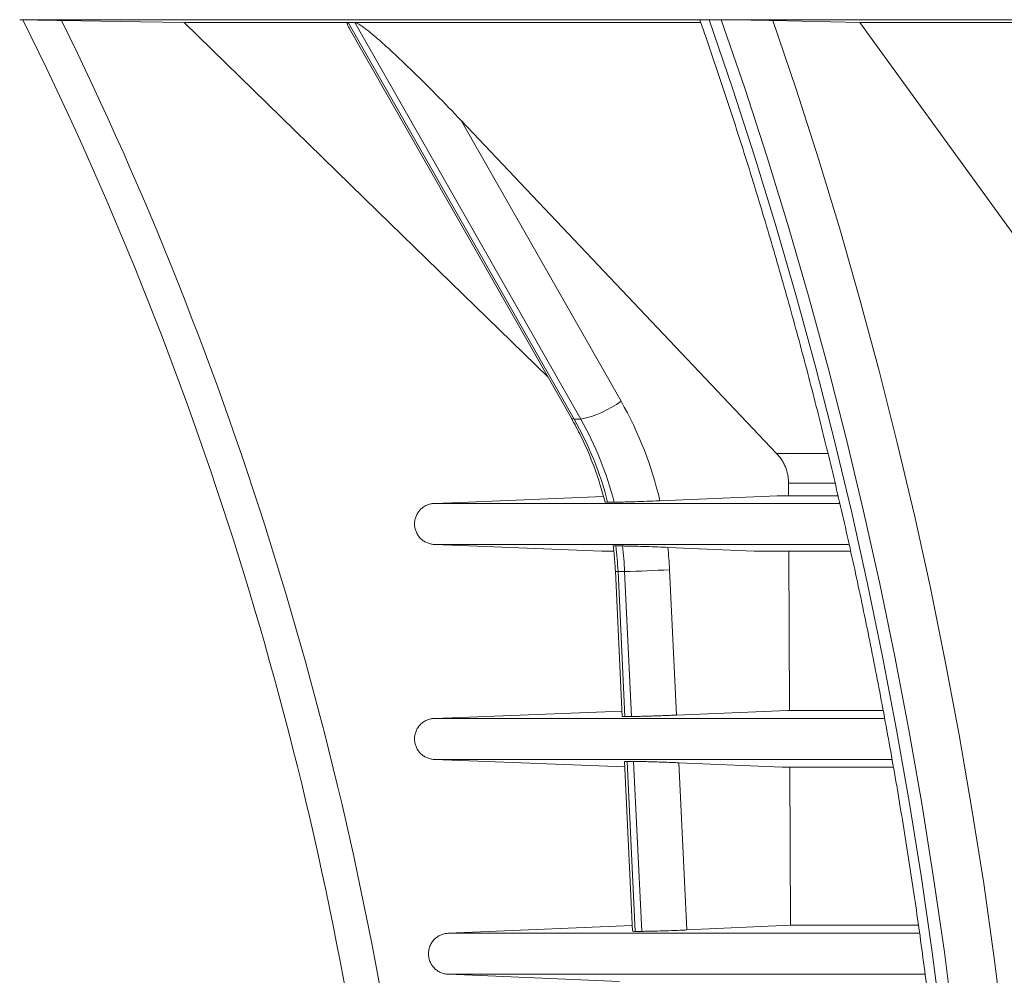
# Paper-space layout 'Sheet1(3)(2)(2)' of a CAD drawing. Units: millimetres. Extents: x 0 to 420, y 0 to 297.
# Drawn here: x 187 to 198, y 120 to 131 of the extents above; entities that cross this region are included whole.
import ezdxf

# ---------------------------------------------------------------- set-up
doc = ezdxf.new("R2010")
doc.units = ezdxf.units.MM

psp = doc.layouts.new('Sheet1(3)(2)(2)')

# ---------------------------------------------------------------- linework, layer by layer
at = {"color": 7, "linetype": 'Continuous', "lineweight": 15}
for p, q in [((186.54969, 131.10022), (186.58672, 131.09956)), ((188.46344, 131.06629), (190.36458, 131.06629)), ((190.36458, 131.06629), (190.36934, 131.06629)), ((190.36934, 131.06629), (192.99548, 126.45446)), ((190.4076, 131.06629), (190.36934, 131.06629)), ((190.44587, 131.06629), (190.4076, 131.06629)), ((193.07202, 126.45446), (190.44587, 131.06629)), ((190.44587, 131.06629), (190.45109, 131.06629)), ((190.45109, 131.06629), (194.46202, 131.06629)), ((194.63442, 131.09956), (194.56371, 131.09956)), ((194.70514, 131.09956), (194.63442, 131.09956)), ((196.31502, 131.06629), (195.30621, 131.09164)), ((196.31502, 131.06629), (204.16046, 131.06629)), ((199.94616, 126.05734), (196.31502, 131.06629)), ((190.38073, 131.00029), (192.96248, 126.4664)), ((191.68074, 129.92887), (195.34777, 126.05734)), ((191.68074, 129.92887), (193.53969, 126.66434)), ((193.07202, 126.45446), (192.99548, 126.45446)), ((195.34777, 126.05734), (195.94043, 126.05734)), ((195.48699, 125.7126), (195.48766, 125.56453)), ((195.35333, 125.56447), (193.99215, 125.50574)), ((195.48766, 125.56453), (195.35333, 125.56447)), ((195.35333, 125.56447), (196.05613, 125.56447)), ((195.48766, 125.56453), (196.06006, 125.56453)), ((193.31775, 124.92084), (193.44738, 124.92084)), ((194.08369, 124.96426), (195.08825, 124.92084)), ((195.08825, 124.92084), (196.20805, 124.92084)), ((195.08825, 124.92084), (195.49058, 124.92046)), ((196.2013, 124.92046), (195.49058, 124.92046)), ((195.49058, 124.92046), (195.49899, 123.06806)), ((193.47449, 124.68551), (193.55488, 122.99896)), ((193.58151, 124.68394), (193.50498, 124.68394)), ((193.50498, 124.68394), (193.58534, 122.99788)), ((193.66188, 122.99788), (193.58151, 124.68394)), ((194.10365, 124.70455), (194.18426, 123.01334)), ((194.18426, 123.01334), (195.47324, 123.06806)), ((195.47324, 123.06806), (196.58575, 123.06806)), ((195.47324, 123.06806), (195.49899, 123.06806)), ((196.58315, 123.06806), (195.49899, 123.06806)), ((193.57993, 122.47332), (193.67398, 120.5002)), ((193.61027, 122.47491), (193.70444, 120.49904)), ((193.78098, 120.49904), (193.6868, 122.47491)), ((195.41379, 122.40823), (194.21066, 122.45936)), ((194.21066, 122.45936), (194.30332, 120.51543)), ((195.41379, 122.40823), (196.70032, 122.40823)), ((195.50199, 122.40827), (195.51034, 120.56975)), ((195.51034, 120.56975), (194.30332, 120.51543)), ((195.51034, 120.56975), (196.9896, 120.56975)), ((193.78098, 120.49904), (193.70444, 120.49904))]:
    psp.add_line(p, q, dxfattribs=at)
at = {"color": 8, "linetype": 'Continuous', "lineweight": 15}
for p, q in [((186.54969, 131.10022), (214.0633, 131.10022)), ((195.48699, 125.7126), (196.02616, 125.7126)), ((191.36902, 125.47535), (196.07643, 125.47535)), ((191.369, 124.99865), (196.18445, 124.99865)), ((191.36894, 122.97529), (196.60156, 122.97529)), ((191.36893, 122.49859), (196.68657, 122.49859)), ((191.53028, 120.47644), (197.00338, 120.47644)), ((191.53027, 119.99973), (197.06906, 119.99973))]:
    psp.add_line(p, q, dxfattribs=at)
at = {"color": 7, "linetype": 'Continuous', "lineweight": 15, "flags": 128}
for points in [[(188.46344, 131.06629), (187.95349, 131.07535), (187.03677, 131.09164)], [(188.46344, 131.06629), (190.71362, 128.87138), (192.69165, 126.94203)], [(194.56371, 131.09956), (194.83579, 130.30474), (195.09613, 129.5021), (195.34462, 128.69198), (195.58116, 127.87473), (195.80564, 127.05071), (196.01796, 126.22027), (196.21804, 125.38378), (196.40579, 124.54158), (196.58112, 123.69405), (196.74396, 122.84155), (196.89425, 121.98445), (197.03191, 121.12312), (197.15688, 120.25793), (197.26912, 119.38926)], [(197.41054, 119.38926), (197.2983, 120.25793), (197.17333, 121.12312), (197.03567, 121.98445), (196.88538, 122.84155), (196.72254, 123.69405), (196.54721, 124.54158), (196.35946, 125.38378), (196.15938, 126.22027), (195.94706, 127.05071), (195.72258, 127.87473), (195.48604, 128.69197), (195.23755, 129.50209), (194.97721, 130.30474), (194.70513, 131.09956)], [(195.30621, 131.09164), (195.5768, 130.29141), (195.83564, 129.48344), (196.08261, 128.66808), (196.31761, 127.84567), (196.54053, 127.01656), (196.75128, 126.18111), (196.94978, 125.33968), (197.13593, 124.49262), (197.30965, 123.64031), (197.47088, 122.78309), (197.61954, 121.92134), (197.75558, 121.05544), (197.87892, 120.18573), (197.98952, 119.31261), (198.08734, 118.43644)], [(193.3362, 125.55377), (191.67234, 125.48744), (191.36902, 125.47535)], [(191.369, 124.99865), (191.6721, 124.98655), (193.31775, 124.92084)], [(193.31775, 124.92084), (193.37574, 124.92079), (193.45599, 124.92072)], [(191.36894, 122.97529), (191.67233, 122.98719), (193.55193, 123.0609)], [(193.58287, 122.41166), (191.67228, 122.48668), (191.36893, 122.49859)], [(193.67087, 120.56544), (191.81358, 120.48821), (191.53028, 120.47644)], [(191.53027, 119.99973), (191.81334, 119.98795), (193.5215, 119.91684)]]:
    psp.add_lwpolyline(points, dxfattribs=at)
at = {"color": 8, "linetype": 'Continuous', "lineweight": 15, "flags": 128}
for points in [[(192.96248, 126.4664), (192.97166, 126.45849), (192.99548, 126.45446)], [(193.47449, 124.6855), (193.4822, 124.68434), (193.50498, 124.68394)]]:
    psp.add_lwpolyline(points, dxfattribs=at)
at = {"color": 7, "linetype": 'Continuous', "lineweight": 15}
for centre, radius, start, end in [((148.52785, 112.18468), 42.5, 8.24734, 26.426922), ((148.52785, 112.18468), 42.9, 8.141201, 26.149943), ((192.82284, 127.6357), 1.20724, 281.911859, 306.426802), ((189.77303, 124.52574), 4.33143, 13.076587, 29.586709), ((189.59886, 124.52521), 3.90628, 14.293427, 29.596145), ((189.67535, 124.52519), 3.90633, 14.293528, 29.596044), ((189.46689, 124.49154), 4.04266, 2.727863, 6.942761), ((189.54343, 124.49154), 4.04266, 2.727863, 6.942761), ((189.63285, 124.49153), 4.47587, 2.727876, 6.062646), ((193.33338, 137.59494), 12.91338, 271.101022, 273.419655)]:
    psp.add_arc(centre, radius, start, end, dxfattribs=at)
for points, knots in [([(186.58672, 131.09956), (186.58677, 131.09956), (186.58687, 131.09956), (186.58771, 131.09955), (186.58906, 131.09952), (186.59095, 131.09949), (186.59338, 131.09945), (186.59832, 131.09936), (186.60767, 131.0992), (186.62415, 131.09891), (186.64478, 131.09855), (186.67724, 131.09799), (186.7264, 131.09713), (186.78405, 131.09611), (186.83379, 131.09524), (186.87257, 131.09455), (186.91263, 131.09384), (186.94902, 131.0932), (186.98122, 131.09263), (187.00895, 131.09214), (187.02749, 131.09181), (187.03677, 131.09164)], [0, 0, 0, 0, 0.02081867, 0.04159556, 0.06236117, 0.08314605, 0.10398071, 0.1248954, 0.18728026, 0.25016767, 0.31232068, 0.37515773, 0.49995414, 0.62512396, 0.68726096, 0.74984859, 0.81232226, 0.87503284, 0.9167077, 0.95832097, 1, 1, 1, 1]), ([(190.38162, 131.00078), (190.37862, 131.00531), (190.36759, 131.02196), (190.35942, 131.0431), (190.35627, 131.06142), (190.36236, 131.06499), (190.36458, 131.06629)], [0, 0, 0, 0, 0.14041111, 0.51539349, 0.82361383, 1, 1, 1, 1]), ([(190.45109, 131.06629), (190.45539, 131.06553), (190.46035, 131.0639), (190.4713, 131.05928), (190.47736, 131.05625), (190.4962, 131.04584), (190.50958, 131.03725), (190.53717, 131.01832), (190.551, 131.00822), (190.57872, 130.98728), (190.59261, 130.97643), (190.63432, 130.94309), (190.66225, 130.91978), (190.71712, 130.87288), (190.74424, 130.84914), (190.82498, 130.77732), (190.87797, 130.72866), (190.98298, 130.63043), (191.03506, 130.58076), (191.18957, 130.43129), (191.29016, 130.33123), (191.48795, 130.1305), (191.58513, 130.02983), (191.68074, 129.92887)], [0, 0, 0, 0, 0.015625, 0.015625, 0.03125, 0.03125, 0.0625, 0.0625, 0.09375, 0.09375, 0.125, 0.125, 0.1875, 0.1875, 0.25, 0.25, 0.375, 0.375, 0.5, 0.5, 0.75, 0.75, 1, 1, 1, 1]), ([(194.45651, 131.09561), (194.48081, 131.02642), (194.59087, 130.71293), (194.77971, 130.15022), (195.01893, 129.40499), (195.24767, 128.65313), (195.46626, 127.8952), (195.6745, 127.1314), (195.87234, 126.36204), (196.0597, 125.58739), (196.2365, 124.80775), (196.40268, 124.02342), (196.55818, 123.23467), (196.70294, 122.4418), (196.83691, 121.64511), (196.96003, 120.84489), (197.07225, 120.04145), (197.17354, 119.23508), (197.26385, 118.42609), (197.34316, 117.61477), (197.41143, 116.80142), (197.46863, 115.98635), (197.51475, 115.16987), (197.54976, 114.35227), (197.57366, 113.53387), (197.58643, 112.71496), (197.58808, 111.89586), (197.57858, 111.07686), (197.558, 110.25827), (197.52611, 109.44043), (197.48611, 108.66741), (197.45241, 108.16766), (197.43704, 107.9397)], [0, 0, 0, 0, 0.00972385, 0.044057556, 0.078392119, 0.112727047, 0.147062359, 0.181398062, 0.215734165, 0.250070657, 0.284407485, 0.318744744, 0.353082328, 0.387420251, 0.42175854, 0.456097174, 0.490436061, 0.524775248, 0.559114602, 0.593454259, 0.627794103, 0.662134077, 0.696474264, 0.730814463, 0.765154796, 0.799495152, 0.833835551, 0.868175953, 0.902516194, 0.936856413, 0.971196555, 1, 1, 1, 1]), ([(194.46136, 131.09748), (194.46245, 131.09797), (194.46476, 131.09902), (194.51478, 131.09952), (194.55474, 131.09955), (194.5637, 131.09956)], [0, 0, 0, 0, 0.40663247, 0.86688646, 1, 1, 1, 1]), ([(194.70514, 131.09956), (194.70846, 131.09956), (194.71508, 131.09956), (194.72547, 131.09955), (194.73619, 131.09952), (194.74726, 131.09949), (194.75867, 131.09945), (194.77818, 131.09936), (194.80689, 131.0992), (194.84571, 131.09891), (194.88609, 131.09855), (194.94104, 131.09799), (195.01116, 131.09713), (195.07986, 131.09611), (195.13272, 131.09524), (195.17102, 131.09455), (195.20788, 131.09384), (195.23902, 131.0932), (195.26494, 131.09263), (195.28623, 131.09214), (195.29955, 131.09181), (195.30621, 131.09164)], [0, 0, 0, 0, 0.02081867, 0.04159556, 0.06236117, 0.08314605, 0.10398071, 0.1248954, 0.18728026, 0.25016767, 0.31232068, 0.37515773, 0.49995414, 0.62512396, 0.68726096, 0.74984859, 0.81232226, 0.87503284, 0.9167077, 0.95832097, 1, 1, 1, 1]), ([(192.96248, 126.4664), (192.98185, 126.43163), (193.03965, 126.32784), (193.1268, 126.14907), (193.21857, 125.9282), (193.29575, 125.70835), (193.33535, 125.56009), (193.35422, 125.48947)], [0, 0, 0, 0, 0.11418524, 0.34083684, 0.56744007, 0.79394004, 1, 1, 1, 1]), ([(195.34777, 126.05734), (195.36971, 126.03515), (195.38918, 126.01093), (195.41486, 125.97168), (195.42282, 125.95811), (195.43752, 125.92995), (195.44425, 125.91538), (195.46213, 125.87113), (195.47119, 125.84063), (195.48048, 125.79336), (195.48286, 125.77729), (195.48607, 125.74504), (195.48691, 125.72885), (195.48699, 125.7126)], [0, 0, 0, 0, 0.25, 0.25, 0.375, 0.375, 0.5, 0.5, 0.75, 0.75, 0.875, 0.875, 1, 1, 1, 1]), ([(191.369, 124.99865), (191.35367, 124.99926), (191.3386, 125.00134), (191.30913, 125.00827), (191.29456, 125.0132), (191.26672, 125.02572), (191.25356, 125.03323), (191.22876, 125.05069), (191.21703, 125.06074), (191.19586, 125.08277), (191.18628, 125.0949), (191.16978, 125.12047), (191.16282, 125.13391), (191.15148, 125.16211), (191.14711, 125.17695), (191.14137, 125.20673), (191.13992, 125.22181), (191.13993, 125.25237), (191.14142, 125.26765), (191.1472, 125.29737), (191.15151, 125.312), (191.16298, 125.34042), (191.16998, 125.35388), (191.18644, 125.37931), (191.19602, 125.3914), (191.21715, 125.41336), (191.22864, 125.42321), (191.25347, 125.44071), (191.26691, 125.44837), (191.29459, 125.4608), (191.30893, 125.46567), (191.33863, 125.47267), (191.35389, 125.47474), (191.36902, 125.47535)], [0, 0, 0, 0, 0.0625, 0.0625, 0.125, 0.125, 0.1875, 0.1875, 0.25, 0.25, 0.3125, 0.3125, 0.375, 0.375, 0.4375, 0.4375, 0.5, 0.5, 0.5625, 0.5625, 0.625, 0.625, 0.6875, 0.6875, 0.75, 0.75, 0.8125, 0.8125, 0.875, 0.875, 0.9375, 0.9375, 1, 1, 1, 1]), ([(193.35923, 125.49092), (193.35932, 125.49044), (193.35947, 125.48969), (193.37765, 125.48964), (193.38422, 125.48963)], [0, 0, 0, 0, 0.63885755, 1, 1, 1, 1]), ([(193.46076, 125.48963), (193.47227, 125.48968), (193.50298, 125.48984), (193.58486, 125.49153), (193.70469, 125.49493), (193.84088, 125.49959), (193.93843, 125.50343), (193.9867, 125.5055), (193.99215, 125.50574)], [0, 0, 0, 0, 0.124199024, 0.331301784, 0.540063154, 0.753638604, 0.972181865, 1, 1, 1, 1]), ([(193.44901, 124.98592), (193.45366, 124.94539), (193.4651, 124.84557), (193.47099, 124.74515), (193.47449, 124.68551)], [0, 0, 0, 0, 0.40600513, 1, 1, 1, 1]), ([(193.47991, 124.98021), (193.46519, 124.98016), (193.4465, 124.9801), (193.45268, 124.97911), (193.45399, 124.9789)], [0, 0, 0, 0, 0.78779276, 1, 1, 1, 1]), ([(194.08369, 124.96426), (194.04679, 124.96579), (193.96601, 124.96916), (193.83273, 124.97388), (193.70533, 124.97769), (193.60877, 124.97988), (193.57232, 124.98011), (193.55645, 124.98021)], [0, 0, 0, 0, 0.183566489, 0.401824117, 0.619272803, 0.834195822, 1, 1, 1, 1]), ([(191.36893, 122.49859), (191.35359, 122.49919), (191.33852, 122.50126), (191.30902, 122.50818), (191.29445, 122.5131), (191.26659, 122.52561), (191.25342, 122.53312), (191.2286, 122.55058), (191.21686, 122.56063), (191.19568, 122.58266), (191.1861, 122.59479), (191.16958, 122.62036), (191.16262, 122.63381), (191.15126, 122.66203), (191.14689, 122.67687), (191.14115, 122.70666), (191.1397, 122.72175), (191.13971, 122.75232), (191.1412, 122.7676), (191.14698, 122.79734), (191.15129, 122.81197), (191.16277, 122.84041), (191.16978, 122.85386), (191.18625, 122.8793), (191.19584, 122.8914), (191.21698, 122.91335), (191.22848, 122.92321), (191.25333, 122.94071), (191.26678, 122.94836), (191.29448, 122.96079), (191.30883, 122.96565), (191.33855, 122.97264), (191.35381, 122.9747), (191.36894, 122.97529)], [0, 0, 0, 0, 0.0625, 0.0625, 0.125, 0.125, 0.1875, 0.1875, 0.25, 0.25, 0.3125, 0.3125, 0.375, 0.375, 0.4375, 0.4375, 0.5, 0.5, 0.5625, 0.5625, 0.625, 0.625, 0.6875, 0.6875, 0.75, 0.75, 0.8125, 0.8125, 0.875, 0.875, 0.9375, 0.9375, 1, 1, 1, 1]), ([(193.58534, 122.99788), (193.57372, 122.99792), (193.55512, 122.99798), (193.559, 122.99888), (193.56046, 122.99922)], [0, 0, 0, 0, 0.62487243, 1, 1, 1, 1]), ([(194.18426, 123.01334), (194.15992, 123.01231), (194.13496, 123.0113), (194.0966, 123.0098), (194.08367, 123.0093), (194.05747, 123.00832), (194.04426, 123.00784), (194.00502, 123.00643), (193.97909, 123.00554), (193.94057, 123.00427), (193.92772, 123.00386), (193.90256, 123.00308), (193.89025, 123.00271), (193.85412, 123.00164), (193.83109, 123.001), (193.78723, 122.99988), (193.76697, 122.99941), (193.73933, 122.99884), (193.73056, 122.99867), (193.71392, 122.99838), (193.70602, 122.99826), (193.68415, 122.99797), (193.67188, 122.99788), (193.66188, 122.99788)], [0, 0, 0, 0, 0.125, 0.125, 0.1875, 0.1875, 0.25, 0.25, 0.375, 0.375, 0.4375, 0.4375, 0.5, 0.5, 0.625, 0.625, 0.75, 0.75, 0.8125, 0.8125, 0.875, 0.875, 1, 1, 1, 1]), ([(193.58515, 122.47357), (193.5845, 122.47402), (193.58332, 122.47483), (193.60192, 122.47489), (193.61027, 122.47491)], [0, 0, 0, 0, 0.551115363, 1, 1, 1, 1]), ([(193.6868, 122.47491), (193.6918, 122.47491), (193.69738, 122.47489), (193.70975, 122.4748), (193.71656, 122.47472), (193.73859, 122.47443), (193.75521, 122.47414), (193.78298, 122.47356), (193.79271, 122.47335), (193.81315, 122.47287), (193.8238, 122.47261), (193.85653, 122.47177), (193.87958, 122.47113), (193.91599, 122.47005), (193.92851, 122.46967), (193.95371, 122.46888), (193.96642, 122.46847), (194.00484, 122.46721), (194.03086, 122.46631), (194.08375, 122.46441), (194.10981, 122.46343), (194.14819, 122.46193), (194.16087, 122.46143), (194.18602, 122.4604), (194.19852, 122.45988), (194.21066, 122.45936)], [0, 0, 0, 0, 0.0625, 0.0625, 0.125, 0.125, 0.25, 0.25, 0.3125, 0.3125, 0.375, 0.375, 0.5, 0.5, 0.5625, 0.5625, 0.625, 0.625, 0.75, 0.75, 0.875, 0.875, 0.9375, 0.9375, 1, 1, 1, 1]), ([(191.53027, 119.99973), (191.51499, 120.00037), (191.49987, 120.00247), (191.47044, 120.00945), (191.45595, 120.01437), (191.4281, 120.02694), (191.41497, 120.03446), (191.39023, 120.05192), (191.37853, 120.06196), (191.3574, 120.08399), (191.34785, 120.09609), (191.33136, 120.12169), (191.32442, 120.13512), (191.31311, 120.16327), (191.30875, 120.1781), (191.30302, 120.20788), (191.30158, 120.22293), (191.30159, 120.2534), (191.30308, 120.26871), (191.30885, 120.29841), (191.31312, 120.31296), (191.32458, 120.3414), (191.33158, 120.35487), (191.348, 120.38027), (191.35753, 120.39233), (191.37865, 120.41432), (191.39013, 120.42417), (191.41488, 120.44166), (191.4283, 120.44933), (191.45597, 120.4618), (191.47029, 120.46668), (191.49989, 120.4737), (191.51516, 120.47581), (191.53028, 120.47644)], [0, 0, 0, 0, 0.0625, 0.0625, 0.125, 0.125, 0.1875, 0.1875, 0.25, 0.25, 0.3125, 0.3125, 0.375, 0.375, 0.4375, 0.4375, 0.5, 0.5, 0.5625, 0.5625, 0.625, 0.625, 0.6875, 0.6875, 0.75, 0.75, 0.8125, 0.8125, 0.875, 0.875, 0.9375, 0.9375, 1, 1, 1, 1]), ([(193.67964, 120.50047), (193.6784, 120.50005), (193.67567, 120.49914), (193.69423, 120.49907), (193.70444, 120.49904)], [0, 0, 0, 0, 0.4498615, 1, 1, 1, 1]), ([(193.78098, 120.49904), (193.78219, 120.49904), (193.80085, 120.49905), (193.85328, 120.49977), (193.96224, 120.50257), (194.09225, 120.50684), (194.21102, 120.51138), (194.27836, 120.51434), (194.30332, 120.51543)], [0, 0, 0, 0, 0.01493693, 0.22959513, 0.44425501, 0.65892325, 0.873602, 1, 1, 1, 1])]:
    psp.add_open_spline(points, degree=3, knots=knots, dxfattribs=at)
for points in [[(193.46076, 125.48963), (193.43524, 125.48964), (193.40973, 125.48964), (193.38422, 125.48963)], [(193.47991, 124.98021), (193.50543, 124.9802), (193.53094, 124.9802), (193.55645, 124.98021)], [(193.58534, 122.99788), (193.61085, 122.99789), (193.63636, 122.99789), (193.66188, 122.99788)], [(193.6868, 122.47491), (193.66129, 122.4749), (193.63578, 122.4749), (193.61027, 122.47491)]]:
    psp.add_open_spline(points, degree=3, dxfattribs=at)

doc.saveas('drawing.dxf')
